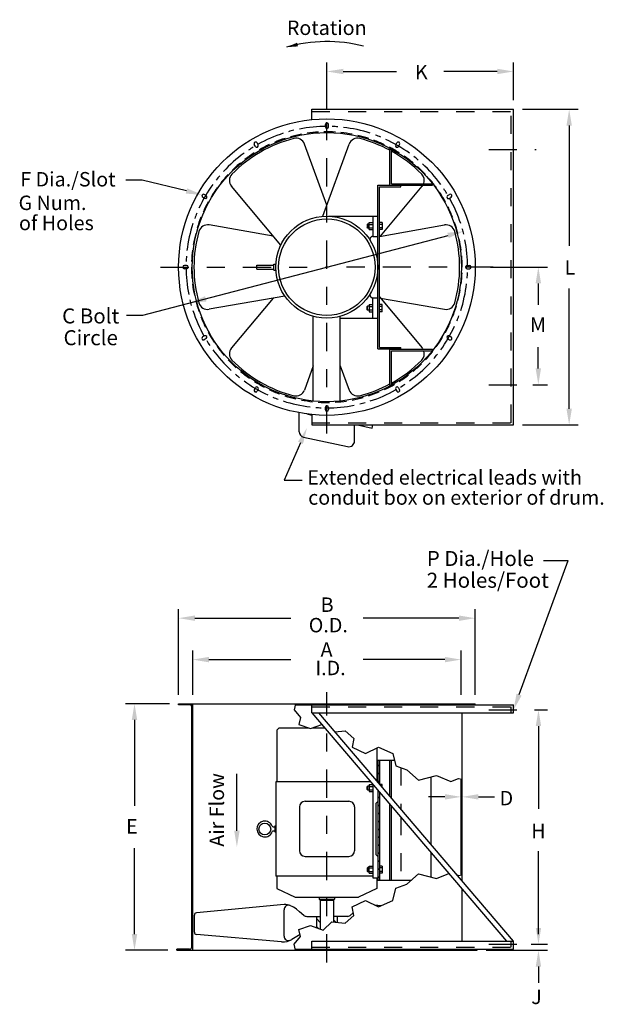
# Model space of a CAD drawing. Extents: x -1.7 to 1.53, y -4.09 to 1.37.
import ezdxf
from ezdxf.enums import TextEntityAlignment as Align

# ---------------------------------------------------------------- set-up
doc = ezdxf.new("R2010")
doc.units = 0
doc.header["$LTSCALE"] = 0.25
doc.linetypes.add('CENTER', pattern=[1, 0.625, -0.125, 0.125, -0.125])
doc.linetypes.add('HIDDEN', pattern=[0.375, 0.25, -0.125])
doc.layers.get('0').update_dxf_attribs({"linetype": 'CONTINUOUS'})
doc.layers.get('DEFPOINTS').update_dxf_attribs({"linetype": 'CONTINUOUS'})
for name, color, linetype in [('CENTER', 3, 'CENTER'), ('CONTINUOUS', 2, 'CONTINUOUS'), ('DIM', 2, 'CONTINUOUS'), ('HIDDEN', 4, 'HIDDEN'), ('RED', 1, 'CONTINUOUS'), ('TEXT-25', 1, 'CONTINUOUS')]:
    doc.layers.add(name, color=color, linetype=linetype)
doc.styles.add('HELVLITE', font='velvetll.shx', dxfattribs={"height": 0.08})

msp = doc.modelspace()

# ---------------------------------------------------------------- linework, layer by layer
at = {"color": 1, "linetype": 'BYBLOCK'}
for p, q in [((0.0007, 0.8718), (0.0007, 1.1343)), ((1.0343, 0.9246), (1.0343, 1.1343)), ((0.0907, 1.0843), (0.386, 1.0843)), ((0.9443, 1.0843), (0.649, 1.0843)), ((1.0843, 0.8746), (1.3927, 0.8746)), ((1.3427, 0.7846), (1.3427, 0.1177)), ((-1.0191, -0.267), (0.6716, 0.1759)), ((0.907, 0), (1.2218, 0)), ((1.1718, -0.09), (1.1718, -0.2081)), ((1.3427, -0.7846), (1.3427, -0.1177)), ((1.1718, -0.5615), (1.1718, -0.4434)), ((1.1409, -0.6515), (1.2218, -0.6515)), ((1.0843, -0.8746), (1.3927, -0.8746)), ((-0.821, -2.3698), (-0.821, -1.8956)), ((0.8223, -2.3698), (0.8223, -1.8956)), ((-0.731, -1.9456), (-0.2, -1.9456)), ((0.7323, -1.9456), (0.2014, -1.9456)), ((-0.7427, -2.3698), (-0.7427, -2.1252)), ((0.7441, -2.3698), (0.7441, -2.1252)), ((-0.6527, -2.1752), (-0.2, -2.1752)), ((0.6541, -2.1752), (0.2014, -2.1752)), ((-0.871, -2.4198), (-1.1153, -2.4198)), ((1.1506, -2.4538), (1.2225, -2.4538)), ((-1.0653, -2.5098), (-1.0653, -2.9853)), ((1.1725, -2.5438), (1.1725, -3.0023)), ((0.6541, -2.9358), (0.5641, -2.9358)), ((0.8395, -2.9358), (0.9295, -2.9358)), ((-1.0653, -3.6961), (-1.0653, -3.2206)), ((1.1725, -3.6961), (1.1725, -3.2376)), ((1.1326, -3.7521), (1.2225, -3.7521)), ((-0.881, -3.7861), (-1.1153, -3.7861)), ((0.8824, -3.7861), (1.2225, -3.7861)), ((1.1725, -3.8761), (1.1725, -3.9661))]:
    msp.add_line(p, q, dxfattribs=at)
at = {"color": 2}
for p, q in [((-0.0081, 0.7775), (-0.0081, 0.79)), ((0.0095, 0.7775), (0.0095, 0.79)), ((-0.3956, 0.669), (-0.4019, 0.6798)), ((-0.3804, 0.6777), (-0.3866, 0.6886)), ((0.3817, 0.6777), (0.388, 0.6886)), ((0.3969, 0.6689), (0.4032, 0.6798)), ((-0.6769, 0.3812), (-0.6878, 0.3875)), ((-0.6681, 0.3965), (-0.679, 0.4028)), ((0.6694, 0.3964), (0.6803, 0.4026)), ((0.6782, 0.3811), (0.6891, 0.3874)), ((-0.7767, 0.009), (-0.7892, 0.009)), ((0.7779, 0.0089), (0.7905, 0.0089)), ((-0.7767, -0.0086), (-0.7892, -0.0086)), ((0.7779, -0.0087), (0.7905, -0.0087)), ((-0.677, -0.3808), (-0.6878, -0.3871)), ((0.6781, -0.3809), (0.689, -0.3872)), ((-0.6682, -0.396), (-0.679, -0.4023)), ((0.6694, -0.3961), (0.6802, -0.4024)), ((-0.3957, -0.6686), (-0.402, -0.6794)), ((-0.3805, -0.6774), (-0.3867, -0.6882)), ((0.3816, -0.6774), (0.3879, -0.6883)), ((0.3968, -0.6686), (0.4031, -0.6795)), ((-0.0082, -0.7771), (-0.0082, -0.7897)), ((0.0094, -0.7771), (0.0094, -0.7897))]:
    msp.add_line(p, q, dxfattribs=at)
for centre, start, end in [((0.0007, 0.79), 0, 180), ((0.0007, 0.7775), 180, 0), ((-0.3942, 0.6842), 30, 210), ((-0.388, 0.6733), 210, 30), ((0.3893, 0.6733), 150, 330), ((0.3956, 0.6842), 330, 150), ((-0.6834, 0.3951), 60, 240), ((-0.6725, 0.3889), 240, 60), ((0.6738, 0.3888), 120, 300), ((0.6847, 0.395), 300, 120), ((-0.7892, 0.0002), 90, 270), ((-0.7767, 0.0002), 270, 90), ((0.7779, 0.0001), 90, 270), ((0.7905, 0.0001), 270, 90), ((-0.6726, -0.3884), 300, 120), ((0.6737, -0.3885), 60, 240), ((-0.6834, -0.3947), 120, 300), ((0.6846, -0.3948), 240, 60), ((-0.3944, -0.6838), 150, 330), ((-0.3881, -0.673), 330, 150), ((0.3892, -0.673), 30, 210), ((0.3955, -0.6839), 210, 30), ((0.0006, -0.7771), 0, 180), ((0.0006, -0.7897), 180, 0)]:
    msp.add_arc(centre, 0.00879, start, end, dxfattribs=at)
at = {"color": 1, "linetype": 'BYBLOCK'}
for points in [[(0.0907, 1.0693), (0.0907, 1.0993), (0.0007, 1.0843)], [(0.9443, 1.0693), (0.9443, 1.0993), (1.0343, 1.0843)], [(1.3277, 0.7846), (1.3577, 0.7846), (1.3427, 0.8746)], [(0.6678, 0.1904), (0.6754, 0.1614), (0.7587, 0.1987)], [(1.1568, -0.09), (1.1868, -0.09), (1.1718, 0)], [(-0.6745, -0.1612), (-0.6669, -0.1902), (-0.7577, -0.1985)], [(1.1568, -0.5615), (1.1868, -0.5615), (1.1718, -0.6515)], [(1.3277, -0.7846), (1.3577, -0.7846), (1.3427, -0.8746)], [(-0.731, -1.9606), (-0.731, -1.9306), (-0.821, -1.9456)], [(0.7323, -1.9606), (0.7323, -1.9306), (0.8223, -1.9456)], [(-0.6527, -2.1902), (-0.6527, -2.1602), (-0.7427, -2.1752)], [(0.6541, -2.1902), (0.6541, -2.1602), (0.7441, -2.1752)], [(-1.0803, -2.5098), (-1.0503, -2.5098), (-1.0653, -2.4198)], [(1.1575, -2.5438), (1.1875, -2.5438), (1.1725, -2.4538)], [(0.6541, -2.9508), (0.6541, -2.9208), (0.7441, -2.9358)], [(0.8395, -2.9508), (0.8395, -2.9208), (0.7495, -2.9358)], [(-1.0803, -3.6961), (-1.0503, -3.6961), (-1.0653, -3.7861)], [(1.1575, -3.6621), (1.1875, -3.6621), (1.1725, -3.7521)], [(1.1575, -3.8761), (1.1875, -3.8761), (1.1725, -3.7861)]]:
    msp.add_solid(points, dxfattribs=at)
at = {"layer": 'CENTER', "color": 1}
for p, q in [((0.0007, -0.9215), (0.0007, 0.9218)), ((-0.921, 0), (0.0007, 0)), ((0.9223, 0), (0.0006, 0)), ((0.0007, -3.8537), (0.0007, -2.3551))]:
    msp.add_line(p, q, dxfattribs=at)
at = {"layer": 'CONTINUOUS'}
for p, q in [((-0.0825, 0.8746), (1.0343, 0.8746)), ((-0.0825, 0.8201), (-0.0825, 0.8746)), ((1.0343, -0.8746), (1.0343, 0.8746)), ((-0.0825, -0.8201), (-0.0825, -0.8746)), ((-0.0825, -0.8746), (1.0343, -0.8746)), ((-0.0825, -2.4698), (-0.0825, -2.4252)), ((1.0343, -2.4698), (1.0343, -2.4252)), ((-0.0825, -2.4698), (0.9963, -3.7361)), ((1.0343, -3.7361), (-0.0445, -2.4698)), ((-0.0417, -3.5029), (-0.0361, -3.5084)), ((-0.0417, -3.5029), (0.0431, -3.5029)), ((-0.0361, -3.5084), (0.0374, -3.5085)), ((0.0431, -3.5029), (0.0374, -3.5085)), ((-0.0825, -3.7807), (-0.0825, -3.7361)), ((1.0343, -3.7807), (1.0343, -3.7361))]:
    msp.add_line(p, q, dxfattribs=at)
at = {"layer": 'CONTINUOUS', "color": 1}
for p, q in [((0, 0.3428), (-0.1238, 0.6815)), ((-0.0223, 0.2817), (0.1238, 0.6815)), ((-0.2551, 0.1215), (-0.5283, 0.4479)), ((0.2968, 0.1714), (0.5283, 0.4479)), ((-0.2968, 0.1714), (-0.6521, 0.2335)), ((0.2911, 0.1704), (0.6521, 0.2335)), ((-0.2328, -0.1602), (-0.6521, -0.2335)), ((-0.2968, -0.1714), (-0.5283, -0.4479)), ((0.2911, -0.1645), (0.5283, -0.4479)), ((0.2968, -0.1714), (0.6521, -0.2335)), ((-0.0748, -0.5474), (-0.1238, -0.6815)), ((0.0749, -0.5478), (0.1238, -0.6815))]:
    msp.add_line(p, q, dxfattribs=at)
at = {"layer": 'CONTINUOUS', "color": 2}
for p, q in [((0.3494, 0.4539), (0.3494, 0.6545)), ((0.3494, 0.6545), (0.3578, 0.6545)), ((0.3578, 0.4624), (0.3578, 0.6545)), ((0.2826, -0.4537), (0.2826, 0.4534)), ((0.2826, 0.4534), (0.4092, 0.4534)), ((0.2911, -0.4453), (0.2911, 0.445)), ((0.2911, 0.445), (0.4092, 0.445)), ((0.3494, 0.4539), (0.5852, 0.4539)), ((0.3578, 0.4624), (0.5854, 0.4624)), ((0.4092, 0.445), (0.4092, 0.4534)), ((0.5852, 0.4539), (0.5852, 0.4624)), ((0.0096, 0.2824), (0.2543, 0.2824)), ((0.2542, 0.2824), (0.2821, 0.2824)), ((0.2544, 0.2822), (0.2544, 0.1694)), ((0.2826, 0.1694), (0.2826, 0.2827)), ((0.2542, 0.1694), (0.2821, 0.1694)), ((-0.3869, 0.0111), (-0.2938, 0.0111)), ((-0.3869, -0.0115), (-0.3869, 0.0111)), ((-0.2938, -0.0171), (-0.2938, 0.0168)), ((-0.2938, 0.0168), (-0.282, 0.0168)), ((-0.3869, -0.0115), (-0.2938, -0.0115)), ((-0.2938, -0.0171), (-0.282, -0.0171)), ((0.2542, -0.1697), (0.2821, -0.1697)), ((0.2544, -0.2825), (0.2544, -0.1697)), ((0.2826, -0.2825), (0.2826, -0.1695)), ((-0.0748, -0.7422), (-0.0748, -0.2725)), ((0.0749, -0.7422), (0.0749, -0.2724)), ((0.0749, -0.2827), (0.2543, -0.2827)), ((0.2542, -0.2827), (0.2821, -0.2827)), ((0.2826, -0.4537), (0.4092, -0.4537)), ((0.2911, -0.4453), (0.4092, -0.4453)), ((0.3494, -0.6545), (0.3494, -0.4548)), ((0.3494, -0.4548), (0.5847, -0.4548)), ((0.3578, -0.6545), (0.3578, -0.4632)), ((0.3578, -0.4632), (0.5847, -0.4632)), ((0.4092, -0.4537), (0.4092, -0.4453)), ((0.5847, -0.4632), (0.5847, -0.4548)), ((0.3494, -0.6545), (0.3578, -0.6545)), ((-0.1531, -0.9121), (-0.1531, -0.807)), ((-0.1113, -0.8138), (-0.0825, -0.8201)), ((0.1535, -0.9643), (0.1535, -0.8746)), ((0.1702, -0.8746), (0.2514, -0.8921)), ((0.2422, -0.8746), (0.2546, -0.8773)), ((0.2514, -0.8921), (0.2552, -0.8746)), ((-0.1283, -0.9427), (0.1155, -0.995)), ((-0.821, -2.4198), (0.8223, -2.4198)), ((-0.821, -2.4252), (-0.821, -2.4198)), ((-0.7606, -2.4252), (-0.821, -2.4252)), ((-0.7481, -3.7682), (-0.7481, -2.4377)), ((-0.1744, -2.4252), (1.0343, -2.4252)), ((0.8223, -2.4252), (0.8223, -2.4198)), ((-0.0825, -2.4698), (1.0343, -2.4698)), ((0.7495, -3.4018), (0.7495, -2.4698)), ((0.7495, -3.7361), (0.7495, -3.4464)), ((-0.0825, -3.7361), (1.0343, -3.7361)), ((-0.7606, -3.7807), (-0.831, -3.7807)), ((-0.831, -3.7861), (-0.831, -3.7807)), ((-0.831, -3.7861), (0.8324, -3.7861)), ((-0.1744, -3.7807), (1.0343, -3.7807)), ((0.8324, -3.7861), (0.8324, -3.7807))]:
    msp.add_line(p, q, dxfattribs=at)
at = {"layer": 'CONTINUOUS', "color": 2, "linetype": 'CONTINUOUS'}
for p, q in [((0.2261, 0.2385), (0.2233, 0.2357)), ((0.2233, 0.2357), (0.2233, 0.2188)), ((0.2261, 0.2159), (0.2233, 0.2188)), ((0.2261, 0.2385), (0.2261, 0.2159)), ((0.235, 0.2385), (0.2261, 0.2385)), ((0.235, 0.2468), (0.2544, 0.2468)), ((0.235, 0.2077), (0.235, 0.2468)), ((0.235, 0.237), (0.2544, 0.237)), ((0.3063, 0.2468), (0.2911, 0.2468)), ((0.3063, 0.237), (0.2911, 0.237)), ((0.3063, 0.2468), (0.3063, 0.2077)), ((0.235, 0.2159), (0.2261, 0.2159)), ((0.235, 0.2175), (0.2544, 0.2175)), ((0.235, 0.2077), (0.2544, 0.2077)), ((0.3063, 0.2174), (0.2911, 0.2174)), ((0.3063, 0.2077), (0.2911, 0.2077)), ((0.2261, -0.2163), (0.2233, -0.2191)), ((0.2261, -0.2389), (0.2261, -0.2163)), ((0.235, -0.2163), (0.2261, -0.2163)), ((0.235, -0.208), (0.235, -0.2471)), ((0.235, -0.208), (0.2544, -0.208)), ((0.235, -0.2178), (0.2544, -0.2178)), ((0.3063, -0.208), (0.2911, -0.208)), ((0.3063, -0.2178), (0.2911, -0.2178)), ((0.3063, -0.2471), (0.3063, -0.208)), ((0.2233, -0.236), (0.2233, -0.2191)), ((0.2261, -0.2389), (0.2233, -0.236)), ((0.235, -0.2389), (0.2261, -0.2389)), ((0.235, -0.2374), (0.2544, -0.2374)), ((0.235, -0.2471), (0.2544, -0.2471)), ((0.3063, -0.2373), (0.2911, -0.2373)), ((0.3063, -0.2471), (0.2911, -0.2471)), ((-0.7427, -3.7861), (-0.7427, -2.4198)), ((-0.2763, -2.5663), (-0.2638, -2.5538)), ((-0.2638, -2.5538), (-0.1007, -2.5538)), ((-0.081, -2.5538), (-0.011, -2.5538)), ((-0.2763, -2.5663), (-0.2762, -2.8536)), ((0.2775, -2.6643), (0.2775, -2.842)), ((0.2832, -2.7323), (0.2832, -2.8545)), ((0.2832, -2.7323), (0.3746, -2.7323)), ((0.2917, -2.7323), (0.2917, -2.8644)), ((0.35, -2.9329), (0.35, -2.7323)), ((0.3585, -2.9428), (0.3585, -2.7323)), ((0.5775, -3.1998), (0.5775, -2.8258)), ((0.7441, -3.3688), (0.7441, -2.8371)), ((0.2442, -2.8533), (-0.2819, -2.8534)), ((-0.2819, -2.8534), (-0.2819, -3.3757)), ((0.2267, -2.8761), (0.2239, -2.8789)), ((0.2239, -2.8959), (0.2239, -2.8789)), ((0.2267, -2.8987), (0.2267, -2.8761)), ((0.2355, -2.8761), (0.2267, -2.8761)), ((0.2355, -2.8679), (0.2549, -2.8679)), ((0.2355, -2.8679), (0.2355, -2.907)), ((0.2355, -2.8777), (0.2549, -2.8777)), ((0.2549, -2.8659), (0.255, -3.3844)), ((0.2725, -2.842), (0.2832, -2.842)), ((0.2832, -2.8427), (0.2832, -2.8545)), ((0.3069, -2.8679), (0.2946, -2.8679)), ((0.3069, -2.8776), (0.3029, -2.8776)), ((0.3069, -2.8823), (0.3069, -2.8679)), ((0.2267, -2.8987), (0.2239, -2.8959)), ((0.2355, -2.8987), (0.2267, -2.8987)), ((0.2355, -2.8972), (0.2549, -2.8972)), ((0.2355, -2.907), (0.2549, -2.907)), ((0.2832, -2.8991), (0.2832, -3.397)), ((0.2832, -2.8991), (0.2832, -2.9612)), ((0.2917, -2.909), (0.2917, -3.397)), ((-0.1519, -2.992), (-0.1519, -3.1746)), ((-0.1519, -2.992), (-0.1519, -2.992)), ((-0.1205, -2.9606), (0.1218, -2.9606)), ((0.1532, -2.992), (0.1532, -3.2344)), ((0.2832, -2.9608), (0.2719, -2.9718)), ((0.2719, -2.9718), (0.2719, -3.2549)), ((0.35, -3.397), (0.35, -2.9775)), ((0.3585, -3.397), (0.3585, -2.9874)), ((-0.2974, -3.1019), (-0.2878, -3.1019)), ((-0.2878, -3.0963), (-0.2822, -3.0963)), ((-0.2875, -3.0963), (-0.2875, -3.1302)), ((-0.2966, -3.1245), (-0.2878, -3.1245)), ((-0.2878, -3.1302), (-0.2822, -3.1302)), ((-0.1519, -3.1764), (-0.1519, -3.2344)), ((-0.1205, -3.2658), (0.1219, -3.2658)), ((0.2719, -3.2549), (0.2831, -3.266)), ((0.2832, -3.2655), (0.2832, -3.3845)), ((0.5775, -3.3802), (0.5775, -3.2444)), ((0.2267, -3.328), (0.2239, -3.3308)), ((0.2355, -3.328), (0.2267, -3.328)), ((0.2267, -3.328), (0.2267, -3.3506)), ((0.2355, -3.3197), (0.2549, -3.3197)), ((0.2355, -3.3588), (0.2355, -3.3197)), ((0.2917, -3.3197), (0.2917, -3.3588)), ((0.3069, -3.3197), (0.2917, -3.3197)), ((0.3069, -3.3197), (0.3069, -3.3588)), ((0.255, -3.3757), (-0.2819, -3.3757)), ((-0.2762, -3.3757), (-0.2762, -3.4436)), ((0.2239, -3.3308), (0.2239, -3.3477)), ((0.2267, -3.3506), (0.2239, -3.3477)), ((0.2355, -3.3506), (0.2267, -3.3506)), ((0.2355, -3.3295), (0.2549, -3.3295)), ((0.2355, -3.349), (0.2549, -3.349)), ((0.2355, -3.3588), (0.2549, -3.3588)), ((0.3069, -3.3295), (0.2917, -3.3295)), ((0.3069, -3.3491), (0.2917, -3.3491)), ((0.3069, -3.3588), (0.2917, -3.3588)), ((0.255, -3.3844), (0.2832, -3.3844)), ((0.2776, -3.3844), (0.2776, -3.4436)), ((0.2832, -3.397), (0.4685, -3.397)), ((-0.2765, -3.4435), (-0.175, -3.4927)), ((0.2779, -3.4435), (0.1764, -3.4927)), ((-0.2371, -3.5316), (-0.7224, -3.5789)), ((-0.175, -3.4927), (0.1764, -3.4926)), ((-0.0417, -3.4927), (-0.0417, -3.5029)), ((-0.0361, -3.5084), (-0.036, -3.6685)), ((0.0374, -3.5085), (0.0374, -3.6301)), ((0.0431, -3.4927), (0.0431, -3.5029)), ((0.2621, -3.5339), (0.303, -3.5379)), ((-0.7337, -3.686), (-0.7337, -3.5913)), ((-0.2371, -3.7076), (-0.2371, -3.5615)), ((-0.1515, -3.5722), (-0.1685, -3.5579)), ((-0.1271, -3.5925), (-0.1515, -3.5722)), ((-0.1111, -3.5983), (-0.036, -3.5983)), ((-0.0561, -3.6612), (-0.0561, -3.5983)), ((0.1125, -3.5983), (0.0374, -3.5983)), ((0.0578, -3.5983), (0.0578, -3.6319)), ((0.1285, -3.5925), (0.1471, -3.577)), ((-0.2501, -3.7388), (-0.7222, -3.6985)), ((-0.1481, -3.6986), (-0.1931, -3.7257))]:
    msp.add_line(p, q, dxfattribs=at)
at = {"layer": 'CONTINUOUS'}
for centre, radius in [((0.0006, 0.0002), 0.8216), ((0, 0), 0.7459)]:
    msp.add_circle(centre, radius, dxfattribs=at)
at = {"layer": 'CONTINUOUS', "color": 2}
for radius in [0.2825, 0.2674]:
    msp.add_circle((0, 0), radius, dxfattribs=at)
at = {"layer": 'CONTINUOUS', "color": 2, "linetype": 'CONTINUOUS'}
msp.add_circle((-0.3435, -3.1143), 0.0325, dxfattribs=at)
at = {"layer": 'CONTINUOUS', "color": 1}
for centre, radius, start, end in [((0, 0), 0.7359, 104.4153, 135.5847), ((-0.1708, 0.6643), 0.05, 20.0765, 104.4153), ((0.1708, 0.6643), 0.05, 75.5847, 159.9235), ((0, 0), 0.7359, 61.6565, 75.5847), ((0, 0), 0.7359, 44.4153, 60.906), ((-0.4899, 0.48), 0.05, 135.5847, 219.9235), ((0.4899, 0.48), 0.05, 339.3501, 44.4153), ((0.4895, 0.4794), 0.05, 320.0173, 329.3513), ((0.4899, 0.48), 0.05, 320.0765, 328.5507), ((-0.6607, 0.1843), 0.05, 80.0765, 164.4153), ((0.6607, 0.1843), 0.05, 15.5847, 99.9235), ((0, 0), 0.7359, 164.4153, 195.5847), ((0, 0), 0.7359, 344.4153, 15.5847), ((-0.6607, -0.1843), 0.05, 195.5847, 279.9235), ((0.6607, -0.1843), 0.05, 260.0765, 344.4153), ((-0.4899, -0.48), 0.05, 140.0765, 224.4153), ((0.4899, -0.48), 0.05, 315.5847, 19.6334), ((0.4895, -0.4795), 0.05, 29.6146, 39.9235), ((0.4899, -0.48), 0.05, 30.3372, 39.9235), ((0, 0), 0.7359, 224.4153, 255.5847), ((0, 0), 0.7359, 299.094, 315.5847), ((0, 0), 0.7359, 284.4153, 298.3435), ((-0.1708, -0.6643), 0.05, 255.5847, 339.9235), ((0.1708, -0.6643), 0.05, 200.0765, 284.4153)]:
    msp.add_arc(centre, radius, start, end, dxfattribs=at)
at = {"layer": 'CONTINUOUS', "color": 2}
for centre, radius, start, end in [((0.2542, 0.1544), 0.015, 90, 211.3248), ((0.2542, -0.1547), 0.015, 148.6752, 270), ((-0.1217, -0.9121), 0.0314, 180, 257.9037), ((0.1221, -0.9643), 0.0314, 257.9037, 0), ((-0.7606, -2.4377), 0.0125, 0, 90), ((-0.7606, -3.7682), 0.0125, 270, 0)]:
    msp.add_arc(centre, radius, start, end, dxfattribs=at)
at = {"layer": 'CONTINUOUS', "color": 2, "linetype": 'CONTINUOUS'}
for centre, radius, start, end in [((-0.1205, -2.992), 0.0314, 90.0022, 180.0022), ((0.1218, -2.992), 0.0314, 0.0022, 90.0022), ((-0.3435, -3.1143), 0.0438, 21.0048, 341.6068), ((-0.2974, -3.0963), 0.00565, 201.3975, 270.0022), ((-0.2966, -3.1302), 0.00565, 90.0022, 161.3096), ((-0.1205, -3.2344), 0.0314, 180.0022, 270.0022), ((0.1219, -3.2344), 0.0314, 270.0022, 0.0022), ((-0.2415, -3.6454), 0.1139, 50.1608, 87.7521), ((-0.7212, -3.5913), 0.0125, 95.5651, 180), ((-0.1111, -3.5733), 0.025, 230.161, 270), ((0.1125, -3.5733), 0.025, 270, 309.839), ((-0.7212, -3.686), 0.0125, 180, 265.1159), ((-0.2415, -3.6454), 0.0938, 264.7549, 301.1091)]:
    msp.add_arc(centre, radius, start, end, dxfattribs=at)
at = {"layer": 'CONTINUOUS'}
for centre, start, end in [((-0.2121, -3.5615), 70.6446, 180), ((-0.2121, -3.7076), 180, 295.3565)]:
    msp.add_arc(centre, 0.025, start, end, dxfattribs=at)
at = {"layer": 'DEFPOINTS', "color": 1, "linetype": 'BYBLOCK'}
for p in [(1.0343, 1.0843), (1.3427, 0.8746), (1.1718, 0), (0.8223, -1.9456), (0.7441, -2.1371), (-1.0653, -2.4198), (1.1725, -2.4538), (1.1725, -3.7861)]:
    msp.add_point(p, dxfattribs=at)
at = {"layer": 'DEFPOINTS', "color": 0, "linetype": 'BYBLOCK'}
for p in [(0.0007, 0.8218), (0.7441, -2.8877), (0.7495, -2.8443), (0.7495, -2.8897), (0.8324, -3.7861), (0.8324, -3.7861)]:
    msp.add_point(p, dxfattribs=at)
at = {"layer": 'DIM', "color": 1}
msp.add_line((-0.2368, -1.1806), (-0.1369, -1.1806), dxfattribs=at)
msp.add_arc((0.0004, 0.4331), 0.8168, 75.6017, 105.8602, dxfattribs=at)
msp.add_solid([(-0.1596, 1.2235), (-0.1646, 1.2438), (-0.2228, 1.2188)], dxfattribs=at)
at = {"layer": 'HIDDEN', "color": 1, "linetype": 'HIDDEN'}
for p, q in [((-0.0825, 0.8621), (1.0218, 0.8621)), ((1.0218, -0.8621), (1.0218, 0.8621)), ((-0.0825, -0.8621), (1.0218, -0.8621)), ((-0.0825, -2.4377), (1.0218, -2.4377)), ((1.0218, -2.4698), (1.0218, -2.4377)), ((0.4098, -2.7737), (0.4098, -3.0031)), ((0.4098, -3.0477), (0.4098, -3.397)), ((1.0218, -3.7682), (1.0218, -3.7361)), ((-0.0825, -3.7682), (1.0218, -3.7682))]:
    msp.add_line(p, q, dxfattribs=at)
at = {"layer": 'RED', "linetype": 'CENTER'}
for p, q in [((0.8968, 0.6515), (1.1593, 0.6515)), ((0.8968, -0.6515), (1.1593, -0.6515)), ((0.8968, -2.4538), (1.1593, -2.4538))]:
    msp.add_line(p, q, dxfattribs=at)
at = {"layer": 'RED'}
for p, q in [((1.0652, -2.3692), (1.3371, -1.6254)), ((1.201, -1.6254), (1.3371, -1.6254)), ((-0.1732, -2.4198), (-0.1807, -2.4543)), ((-0.1807, -2.4543), (-0.1453, -2.4961)), ((-0.1453, -2.4961), (-0.155, -2.5348)), ((-0.155, -2.5348), (-0.0907, -2.5573)), ((-0.0907, -2.5573), (-0.0276, -2.5343)), ((0.0452, -2.5751), (0.1022, -2.5702)), ((0.1022, -2.5702), (0.1505, -2.612)), ((0.1505, -2.612), (0.1408, -2.6603)), ((0.1408, -2.6603), (0.2148, -2.6958)), ((0.2148, -2.6958), (0.2855, -2.6603)), ((0.2855, -2.6603), (0.3659, -2.6958)), ((0.3659, -2.6958), (0.3819, -2.7634)), ((0.3819, -2.7634), (0.443, -2.7859)), ((0.443, -2.7859), (0.5073, -2.8439)), ((0.5073, -2.8439), (0.607, -2.8181)), ((0.607, -2.8181), (0.6874, -2.8503)), ((0.6874, -2.8503), (0.7292, -2.8342)), ((0.7292, -2.8342), (0.7495, -2.8381)), ((0.443, -3.42), (0.5073, -3.362)), ((0.5073, -3.362), (0.607, -3.3878)), ((0.607, -3.3878), (0.676, -3.3601)), ((0.7213, -3.3687), (0.7292, -3.3717)), ((0.7292, -3.3717), (0.7495, -3.3678)), ((0.3819, -3.4425), (0.443, -3.42)), ((0.3659, -3.5102), (0.3819, -3.4425)), ((0.1408, -3.5456), (0.2148, -3.5102)), ((0.1505, -3.5939), (0.1408, -3.5456)), ((0.2148, -3.5102), (0.2855, -3.5456)), ((0.2855, -3.5456), (0.3659, -3.5102)), ((0.1022, -3.6357), (0.1505, -3.5939)), ((-0.155, -3.6712), (-0.0907, -3.6486)), ((-0.0907, -3.6486), (-0.0199, -3.6744)), ((-0.0199, -3.6744), (0.0283, -3.6293)), ((0.0283, -3.6293), (0.1022, -3.6357)), ((-0.1807, -3.7517), (-0.1453, -3.7098)), ((-0.1453, -3.7098), (-0.155, -3.6712)), ((-0.1732, -3.7861), (-0.1807, -3.7517))]:
    msp.add_line(p, q, dxfattribs=at)
at = {"layer": 'RED', "color": 1, "linetype": 'CENTER'}
msp.add_line((0.8968, -3.7521), (1.1593, -3.7521), dxfattribs=at)
at = {"layer": 'RED'}
for radius, start, end in [(0.78, 90, 101.23), (0.78, 85.5, 87.76), (0.78, 72, 83.23), (0.78, 108, 119.23), (0.75, 107.98, 112.8), (0.78, 103.5, 105.76), (0.75, 100.78, 105.6), (0.75, 93.58, 98.4), (0.75, 86.38, 91.2), (0.75, 79.18, 84), (0.75, 71.98, 76.8), (0.78, 67.5, 69.76), (0.78, 121.5, 123.76), (0.75, 115.18, 120), (0.75, 64.78, 69.6), (0.78, 54, 65.23), (0.75, 57.58, 62.4), (0.78, 126, 137.23), (0.75, 122.38, 127.2), (0.75, 50.38, 55.2), (0.78, 49.5, 51.76), (0.75, 129.58, 134.4), (0.75, 43.18, 48), (0.78, 36, 47.23), (0.78, 139.5, 141.76), (0.75, 136.78, 141.6), (0.78, 144, 155.23), (0.75, 143.98, 148.8), (0.75, 35.98, 40.8), (0.75, 28.78, 33.6), (0.78, 31.5, 33.76), (0.75, 151.18, 156), (0.75, 21.58, 26.4), (0.78, 18, 29.23), (0.78, 157.5, 159.76), (0.75, 158.38, 163.2), (0.78, 162, 173.23), (0.75, 14.38, 19.2), (0.75, 165.58, 170.4), (0.78, 13.5, 15.76), (0.75, 7.18, 12), (0.78, 0, 11.23), (0.78, 175.5, 177.76), (0.75, 172.78, 177.6), (0.75, 359.98, 4.8), (0.78, 180, 191.23), (0.75, 179.98, 184.8), (0.75, 352.78, 357.6), (0.78, 355.5, 357.76), (0.75, 187.18, 192), (0.78, 342, 353.23), (0.75, 345.58, 350.4), (0.78, 193.5, 195.76), (0.75, 194.38, 199.2), (0.75, 338.38, 343.2), (0.78, 198, 209.23), (0.78, 337.5, 339.76), (0.75, 201.58, 206.4), (0.78, 324, 335.23), (0.75, 331.18, 336), (0.75, 208.78, 213.6), (0.78, 211.5, 213.76), (0.75, 323.98, 328.8), (0.78, 216, 227.23), (0.75, 215.98, 220.8), (0.75, 316.78, 321.6), (0.78, 319.5, 321.76), (0.75, 223.18, 228), (0.78, 306, 317.23), (0.75, 309.58, 314.4), (0.78, 229.5, 231.76), (0.75, 230.38, 235.2), (0.75, 302.38, 307.2), (0.78, 234, 245.23), (0.75, 237.58, 242.4), (0.75, 295.18, 300), (0.78, 301.5, 303.76), (0.75, 244.78, 249.6), (0.75, 287.98, 292.8), (0.78, 288, 299.23), (0.78, 247.5, 249.76), (0.78, 252, 263.23), (0.75, 251.98, 256.8), (0.75, 259.18, 264), (0.75, 266.38, 271.2), (0.75, 273.58, 278.4), (0.75, 280.78, 285.6), (0.78, 283.5, 285.76), (0.78, 265.5, 267.76), (0.78, 270, 281.23)]:
    msp.add_arc((0, 0), radius, start, end, dxfattribs=at)
msp.add_solid([(1.0793, -2.3744), (1.0343, -2.4538), (1.0511, -2.3641)], dxfattribs=at)
at = {"layer": 'TEXT-25'}
for p, q in [((-1.0225, 0.4828), (-1.1125, 0.4828)), ((-0.7777, 0.4222), (-1.0225, 0.4828)), ((-1.1091, -0.267), (-1.0191, -0.267)), ((-0.1457, -0.9736), (-0.2368, -1.1806)), ((-0.7892, -2.4252), (-0.7838, -2.4198)), ((-0.7504, -2.4306), (-0.7427, -2.423)), ((-0.7481, -2.4726), (-0.7427, -2.4672)), ((-0.7481, -2.5168), (-0.7427, -2.5114)), ((-0.7481, -2.561), (-0.7427, -2.5555)), ((-0.7481, -2.6051), (-0.7427, -2.5997)), ((-0.7481, -2.6493), (-0.7427, -2.6439)), ((-0.7481, -2.6935), (-0.7427, -2.6881)), ((-0.7481, -2.7377), (-0.7427, -2.7323)), ((-0.7481, -2.7819), (-0.7427, -2.7765)), ((-0.7481, -2.8261), (-0.7427, -2.8207)), ((-0.4982, -3.1238), (-0.4982, -2.8078)), ((-0.7481, -2.8703), (-0.7427, -2.8649)), ((0.7495, -2.8703), (0.7441, -2.8649)), ((-0.7481, -2.9145), (-0.7427, -2.9091)), ((0.7495, -2.9145), (0.7441, -2.9091)), ((-0.7481, -2.9587), (-0.7427, -2.9533)), ((-0.7481, -3.0029), (-0.7427, -2.9975)), ((0.7495, -2.9587), (0.7441, -2.9533)), ((0.7495, -3.0029), (0.7441, -2.9975)), ((-0.7481, -3.0471), (-0.7427, -3.0417)), ((0.7495, -3.0471), (0.7441, -3.0417)), ((-0.7481, -3.0913), (-0.7427, -3.0859)), ((0.7495, -3.0913), (0.7441, -3.0859)), ((-0.7481, -3.1355), (-0.7427, -3.1301)), ((0.7495, -3.1355), (0.7441, -3.1301)), ((-0.7481, -3.1797), (-0.7427, -3.1743)), ((-0.7481, -3.2239), (-0.7427, -3.2185)), ((0.7495, -3.1797), (0.7441, -3.1743)), ((0.7495, -3.2239), (0.7441, -3.2185)), ((-0.7481, -3.2681), (-0.7427, -3.2627)), ((0.7495, -3.2681), (0.7441, -3.2627)), ((-0.7481, -3.3123), (-0.7427, -3.3068)), ((0.7495, -3.3123), (0.7441, -3.3068)), ((-0.7481, -3.3564), (-0.7427, -3.351)), ((0.7495, -3.3564), (0.7441, -3.351)), ((-0.7481, -3.4006), (-0.7427, -3.3952)), ((-0.7481, -3.4448), (-0.7427, -3.4394)), ((-0.7481, -3.489), (-0.7427, -3.4836)), ((-0.7481, -3.5332), (-0.7427, -3.5278)), ((-0.7481, -3.5774), (-0.7427, -3.572)), ((-0.7481, -3.6216), (-0.7427, -3.6162)), ((-0.7481, -3.6658), (-0.7427, -3.6604)), ((-0.7481, -3.71), (-0.7427, -3.7046)), ((-0.7481, -3.7542), (-0.7427, -3.7488)), ((-0.8242, -3.7861), (-0.8188, -3.7807)), ((-0.78, -3.7861), (-0.7746, -3.7807))]:
    msp.add_line(p, q, dxfattribs=at)
at = {"layer": 'TEXT-25', "linetype": 'CONTINUOUS'}
for p, q in [((0.2917, -2.766), (0.2832, -2.7576)), ((0.2917, -2.8102), (0.2832, -2.8018)), ((0.2917, -2.8544), (0.2832, -2.846)), ((0.2917, -2.9428), (0.2832, -2.9343)), ((0.2917, -2.987), (0.2832, -2.9785)), ((0.2917, -3.0312), (0.2832, -3.0227)), ((0.2917, -3.0754), (0.2832, -3.0669)), ((0.2917, -3.1196), (0.2832, -3.1111)), ((0.2917, -3.1638), (0.2832, -3.1553)), ((0.2917, -3.208), (0.2832, -3.1995)), ((0.2917, -3.2522), (0.2832, -3.2437)), ((0.2917, -3.2964), (0.2832, -3.2879)), ((0.2917, -3.3406), (0.2832, -3.3321)), ((0.2917, -3.3848), (0.2832, -3.3763)), ((-0.036, -3.6316), (-0.0561, -3.6115)), ((-0.0474, -3.6644), (-0.0561, -3.6557)), ((0.0522, -3.6314), (0.0374, -3.6166))]:
    msp.add_line(p, q, dxfattribs=at)
at = {"layer": 'TEXT-25'}
for points in [[(-0.7741, 0.4367), (-0.6903, 0.4006), (-0.7813, 0.4076)], [(-0.1595, -0.9676), (-0.1095, -0.8912), (-0.132, -0.9797)], [(-0.4832, -3.1238), (-0.4982, -3.2138), (-0.5132, -3.1238)]]:
    msp.add_solid(points, dxfattribs=at)

# ---------------------------------------------------------------- texts
at = {"layer": 'DIM', "color": 7, "style": 'HELVLITE'}
for s, p in [('Rotation', (-0.2213, 1.2867)), ('E', (-1.1115, -3.1393))]:
    msp.add_text(s, height=0.08, dxfattribs=at).set_placement(p)
for s, p in [('K', (0.5237, 1.041)), ('F Dia./Slot', (-1.434, 0.447)), ('G Num.', (-1.5196, 0.3164)), ('of Holes', (-1.4981, 0.2048)), ('L', (1.3472, -0.0416)), ('M', (1.1699, -0.3589)), ('Extended electrical leads with', (0.6526, -1.2055)), ('conduit box on exterior of drum.', (0.7183, -1.3168)), ('B', (0.0019, -1.9108)), ('O.D.', (0.0083, -2.0241)), ('A', (-0.0014, -2.1591)), ('I.D.', (0.0205, -2.2615)), ('D', (0.9951, -2.983)), ('H', (1.1724, -3.1648)), ('J', (1.1616, -4.0842))]:
    msp.add_text(s, height=0.08, dxfattribs=at).set_placement(p, align=Align.CENTER)
msp.add_text('Air Flow', height=0.08, rotation=90, dxfattribs=at).set_placement((-0.5695, -3.2122))
at = {"layer": 'TEXT-25', "color": 7, "style": 'HELVLITE'}
for s, height, p in [('C Bolt', 0.0833, (-1.308, -0.3122)), ('Circle', 0.0833, (-1.308, -0.4328)), ('P Dia./Hole', 0.083302, (0.8509, -1.6564)), ('2 Holes/Foot', 0.083302, (0.8919, -1.777))]:
    msp.add_text(s, height=height, dxfattribs=at).set_placement(p, align=Align.CENTER)

doc.saveas('drawing.dxf')
